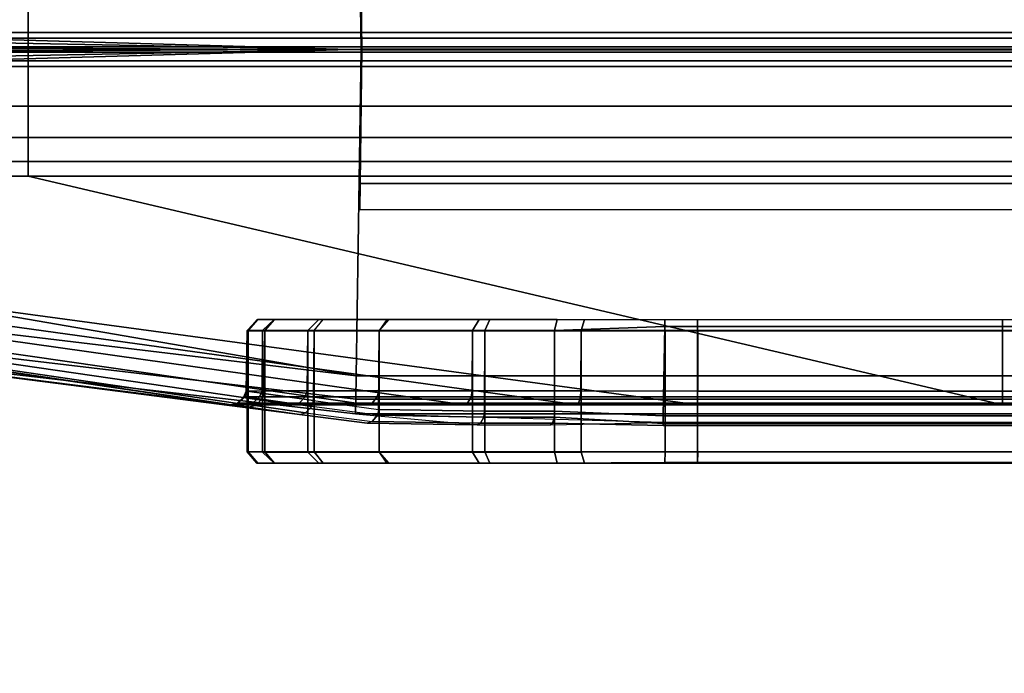
# Model space of a CAD drawing. Units: inches. Extents: x -27 to 130, y -6 to 68.
# Drawn here: x 3 to 3, y 67 to 68 of the extents above; entities that cross this region are included whole.
import ezdxf

# ---------------------------------------------------------------- set-up
doc = ezdxf.new("R2010")
doc.units = ezdxf.units.IN
doc.header["$MEASUREMENT"] = 0
for name, color, linetype in [('TERRITORY', 5, 'Continuous'), ('TERRITORY-FABRIC', 5, 'Continuous'), ('TERRITORY-LAM', 5, 'Continuous')]:
    doc.layers.add(name, color=color, linetype=linetype)

# ---------------------------------------------------------------- blocks, each defined once
blk = doc.blocks.new('PDU8F_SB60R_0T')
at = {"layer": 'TERRITORY'}
blk.add_point((1.36373, -0.00004, 45.53238), dxfattribs=at)
at = {"layer": 'TERRITORY-FABRIC'}
for points in [[(1.11734, 0.20224, 28.52533), (1.66123, 0.2957, 28.52078), (1.66565, -0.0003, 28.51948), (1.11734, 0.01544, 28.51931)], [(1.66565, -0.0003, 28.51948), (1.66123, 0.2957, 28.52078), (4.78885, 0.2957, 28.52078), (4.79327, -0.0003, 28.51948)], [(1.66476, 0.1213, 28.59208), (1.66613, -0.0003, 28.5921), (4.79327, -0.0003, 28.5921), (4.7919, 0.1213, 28.59208)], [(0.43918, 0.01544, 45.53238), (1.36373, 0.01544, 45.53238), (1.36373, 0.05122, 45.52636), (0.43918, 0.05122, 45.52636)], [(58.45582, 0.05122, 45.52636), (1.36373, 0.05122, 45.52636), (1.36373, 0.01544, 45.53238), (58.45582, 0.01544, 45.53238)], [(1.36373, 0.01544, 45.53238), (0.43918, 0.01544, 45.53238), (0.43918, 0.01013, 45.52936), (1.36373, 0.01013, 45.52936)], [(0.43918, 0.0024, 45.48228), (1.36373, 0.0024, 45.48228), (1.36373, 0.01013, 45.52936), (0.43918, 0.01013, 45.52936)], [(1.11734, 0.01544, 28.51931), (1.66565, -0.0003, 28.51948), (1.11734, 0.01013, 28.52233), (1.11734, 0.01544, 28.51931)], [(1.11734, 0.01013, 28.52233), (1.66565, -0.0003, 28.51948), (1.66613, -0.0003, 28.5921), (1.11734, 0.0024, 28.56941)], [(1.36373, 0.01544, 45.53238), (1.36373, 0.01013, 45.52936), (58.45582, 0.01013, 45.52936), (58.45582, 0.01544, 45.53238)], [(58.45582, 0.01013, 45.52936), (1.36373, 0.01013, 45.52936), (1.36373, 0.0024, 45.48228), (58.45582, 0.0024, 45.48228)], [(0.43918, 0.0024, 45.48228), (0.43918, 0.0024, 45.46728), (1.36373, 0.0024, 45.46728), (1.36373, 0.0024, 45.48228)], [(1.66613, -0.0003, 28.5921), (0.44605, 0.0024, 28.58441), (0.44605, 0.0024, 28.56941), (1.11734, 0.0024, 28.56941)], [(1.11734, -0.00248, 28.56941), (0.44605, -0.00248, 28.56941), (0.44605, -0.00248, 28.58441), (1.66613, 0.00022, 28.5921)], [(1.11734, -0.01552, 28.51931), (1.66565, 0.00022, 28.51948), (1.66123, -0.29579, 28.52078), (1.11734, -0.20232, 28.52533)], [(1.11734, -0.01552, 28.51931), (1.11734, -0.01021, 28.52233), (1.66565, 0.00022, 28.51948), (1.11734, -0.01552, 28.51931)], [(1.11734, -0.00248, 28.56941), (1.66613, 0.00022, 28.5921), (1.66565, 0.00022, 28.51948), (1.11734, -0.01021, 28.52233)], [(1.36373, 0.0024, 45.48228), (1.36373, 0.0024, 45.46728), (58.45582, 0.0024, 45.46728), (58.45582, 0.0024, 45.48228)], [(4.79327, 0.00022, 28.51948), (4.78885, -0.29579, 28.52078), (1.66123, -0.29579, 28.52078), (1.66565, 0.00022, 28.51948)], [(4.7919, -0.12139, 28.59208), (4.79327, 0.00022, 28.5921), (1.66613, 0.00022, 28.5921), (1.66476, -0.12139, 28.59208)], [(1.66613, 0.00022, 28.5921), (4.79327, 0.00022, 28.5921), (4.79327, 0.00022, 28.51948), (1.66565, 0.00022, 28.51948)], [(1.36373, -0.00248, 45.48228), (1.36373, -0.00248, 45.46728), (0.43918, -0.00248, 45.46728), (0.43918, -0.00248, 45.48228)], [(0.43918, -0.01021, 45.52936), (1.36373, -0.01021, 45.52936), (1.36373, -0.00248, 45.48228), (0.43918, -0.00248, 45.48228)], [(58.45582, -0.00248, 45.48228), (58.45582, -0.00248, 45.46728), (1.36373, -0.00248, 45.46728), (1.36373, -0.00248, 45.48228)], [(58.45582, -0.00248, 45.48228), (1.36373, -0.00248, 45.48228), (1.36373, -0.01021, 45.52936), (58.45582, -0.01021, 45.52936)], [(1.66565, -0.0003, 28.51948), (4.79327, -0.0003, 28.51948), (4.79327, -0.0003, 28.5921), (1.66613, -0.0003, 28.5921)], [(1.36373, -0.01021, 45.52936), (0.43918, -0.01021, 45.52936), (0.43918, -0.01552, 45.53238), (1.36373, -0.01552, 45.53238)], [(0.43918, -0.05131, 45.52636), (1.36373, -0.05131, 45.52636), (1.36373, -0.01552, 45.53238), (0.43918, -0.01552, 45.53238)], [(58.45582, -0.01552, 45.53238), (58.45582, -0.01021, 45.52936), (1.36373, -0.01021, 45.52936), (1.36373, -0.01552, 45.53238)], [(58.45582, -0.01552, 45.53238), (1.36373, -0.01552, 45.53238), (1.36373, -0.05131, 45.52636), (58.45582, -0.05131, 45.52636)], [(1.36373, -0.07972, 45.51049), (1.36373, -0.05131, 45.52636), (0.43918, -0.05131, 45.52636), (0.43918, -0.07972, 45.51049)], [(58.45582, -0.07972, 45.51049), (58.45582, -0.05131, 45.52636), (1.36373, -0.05131, 45.52636), (1.36373, -0.07972, 45.51049)], [(0.43918, -0.10159, 45.48626), (1.36373, -0.10159, 45.48626), (1.36373, -0.07972, 45.51049), (0.43918, -0.07972, 45.51049)], [(58.45582, -0.07972, 45.51049), (1.36373, -0.07972, 45.51049), (1.36373, -0.10159, 45.48626), (58.45582, -0.10159, 45.48626)], [(1.36373, -0.11485, 45.45535), (1.36373, -0.10159, 45.48626), (0.43918, -0.10159, 45.48626), (0.43918, -0.11485, 45.45535)], [(58.45582, -0.11485, 45.45535), (58.45582, -0.10159, 45.48626), (1.36373, -0.10159, 45.48626), (1.36373, -0.11485, 45.45535)], [(1.54731, -0.32211, 43.6269), (1.56193, -0.32211, 43.73723), (0.14927, -0.11483, 45.21998), (0.14199, -0.11485, 45.15626)], [(1.54819, -0.32211, 29.41339), (1.54793, -0.32211, 43.3443), (0.14199, -0.11485, 44.23158), (0.14225, -0.11485, 28.89435)], [(0.14199, -0.11485, 45.15626), (0.14199, -0.11485, 44.23158), (1.54793, -0.32211, 43.3443), (1.54731, -0.32211, 43.6269)], [(1.54819, -0.32211, 28.96318), (1.54819, -0.32211, 29.41339), (0.14225, -0.11485, 28.89435), (0.164, -0.11728, 28.78893)], [(0.14927, -0.11483, 45.21998), (1.56193, -0.32211, 43.73723), (1.60433, -0.32211, 43.83912), (0.17865, -0.11484, 45.29439)], [(1.60433, -0.32211, 43.83912), (1.67163, -0.32211, 43.92659), (0.2327, -0.11484, 45.36404), (0.17865, -0.11484, 45.29439)], [(0.2327, -0.11484, 45.36404), (1.67163, -0.32211, 43.92659), (1.75925, -0.32211, 43.99369), (0.28958, -0.11485, 45.41009)], [(1.75925, -0.32211, 43.99369), (1.86123, -0.32211, 44.03587), (0.36649, -0.11484, 45.44234), (0.28958, -0.11485, 45.41009)], [(0.36649, -0.11484, 45.44234), (1.86123, -0.32211, 44.03587), (1.97071, -0.32211, 44.05029), (0.43918, -0.11485, 45.45535)], [(1.97071, -0.32211, 44.05029), (2.24709, -0.32211, 44.04941), (1.36373, -0.11485, 45.45535), (0.43918, -0.11485, 45.45535)], [(58.45582, -0.11485, 45.45535), (1.36373, -0.11485, 45.45535), (2.24709, -0.32211, 44.04941), (57.57248, -0.32211, 44.04941)], [(0.28496, -0.1345, 28.63957), (1.54819, -0.32211, 28.96318), (0.164, -0.11728, 28.78893), (0.21238, -0.12378, 28.70137)], [(1.66435, -0.14498, 28.62145), (4.79148, -0.14498, 28.62145), (4.7919, -0.12139, 28.59208), (1.66476, -0.12139, 28.59208)], [(1.54819, -0.32211, 28.96318), (0.28496, -0.1345, 28.63957), (0.37057, -0.14716, 28.60716), (0.44605, -0.15844, 28.59634)], [(1.56369, -0.32423, 28.86768), (1.54819, -0.32211, 28.96318), (0.44605, -0.15844, 28.59634), (1.11734, -0.2679, 28.59634)], [(1.66123, -0.29579, 28.52078), (1.66123, -0.29579, 28.52078), (1.11734, -0.23074, 28.5412), (1.11734, -0.20232, 28.52533)], [(1.11734, -0.23074, 28.5412), (1.66123, -0.29579, 28.52078), (1.66086, -0.31707, 28.53049), (1.11734, -0.2526, 28.56543)], [(1.57171, -0.24469, 43.6269), (1.5622, -0.25483, 43.6269), (1.56283, -0.25483, 43.34422), (1.57171, -0.24469, 43.34422)], [(1.57171, -0.24469, 43.6269), (1.5622, -0.25483, 43.6269), (1.56283, -0.25483, 43.34422), (1.57171, -0.24469, 43.34422)], [(1.57171, -0.24469, 43.6269), (1.58667, -0.24469, 43.72951), (1.57621, -0.25466, 43.73341), (1.5622, -0.25483, 43.6269)], [(1.57171, -0.24469, 43.34422), (1.56283, -0.25483, 43.34422), (1.56309, -0.25483, 29.41412), (1.57197, -0.24469, 29.41401)], [(1.57197, -0.24469, 28.9638), (1.56309, -0.25483, 28.96391), (1.57822, -0.25483, 28.87104), (1.58698, -0.24469, 28.8725)], [(1.57197, -0.24469, 29.41401), (1.56309, -0.25483, 29.41412), (1.56309, -0.25483, 28.96391), (1.57197, -0.24469, 28.9638)], [(1.58698, -0.24469, 28.8725), (1.78223, -0.24469, 28.63849), (1.84339, -0.24469, 28.61329), (1.57197, -0.24469, 28.9638)], [(1.58667, -0.24469, 43.72951), (1.62723, -0.24469, 43.82498), (1.61714, -0.25466, 43.83173), (1.57621, -0.25466, 43.73341)], [(1.58698, -0.24469, 28.8725), (1.57822, -0.25483, 28.87104), (1.62304, -0.25483, 28.76741), (1.6312, -0.24469, 28.77091)], [(1.6312, -0.24469, 28.77091), (1.68903, -0.24469, 28.69519), (1.78223, -0.24469, 28.63849), (1.58698, -0.24469, 28.8725)], [(1.62723, -0.24469, 43.82498), (1.6906, -0.24469, 43.90709), (1.68209, -0.25466, 43.91613), (1.61714, -0.25466, 43.83173)], [(1.6312, -0.24469, 28.77091), (1.68903, -0.24469, 28.69519), (1.68207, -0.25483, 28.68968), (1.62304, -0.25483, 28.76741)], [(1.68903, -0.24469, 28.69519), (1.68207, -0.25483, 28.68968), (1.77765, -0.25483, 28.63088), (1.78223, -0.24469, 28.63849)], [(1.6906, -0.24469, 43.90709), (1.77267, -0.24469, 43.97051), (1.76664, -0.25466, 43.98089), (1.68209, -0.25466, 43.91613)], [(1.77267, -0.24469, 43.97051), (1.8681, -0.24469, 44.01114), (1.86506, -0.25466, 44.02159), (1.76664, -0.25466, 43.98089)], [(1.78223, -0.24469, 28.63849), (1.77765, -0.25483, 28.63088), (1.84081, -0.25483, 28.60479), (1.84339, -0.24469, 28.61329)], [(1.94096, -0.25121, 28.59107), (1.94106, -0.24526, 28.59835), (1.84339, -0.24469, 28.61329), (1.84081, -0.25483, 28.60479)], [(1.8681, -0.24469, 44.01114), (1.97071, -0.24469, 44.02651), (1.97071, -0.25483, 44.03539), (1.86506, -0.25466, 44.02159)], [(4.78963, -0.25121, 28.59107), (4.78973, -0.24526, 28.59835), (1.94106, -0.24526, 28.59835), (1.94096, -0.25121, 28.59107)], [(2.24718, -0.24469, 44.02563), (2.24717, -0.25483, 44.03451), (1.97071, -0.25483, 44.03539), (1.97071, -0.24469, 44.02651)], [(2.24718, -0.24469, 44.02563), (2.24717, -0.25483, 44.03451), (1.97071, -0.25483, 44.03539), (1.97071, -0.24469, 44.02651)], [(57.57237, -0.24469, 44.02563), (57.5724, -0.25483, 44.03451), (2.24717, -0.25483, 44.03451), (2.24718, -0.24469, 44.02563)], [(1.66086, -0.31707, 28.53049), (1.66063, -0.33028, 28.54389), (1.11734, -0.2679, 28.59634), (1.11734, -0.2526, 28.56543)], [(1.5622, -0.25483, 43.6269), (1.57621, -0.25466, 43.73341), (1.57577, -0.30949, 43.73363), (1.56125, -0.30966, 43.6269)], [(1.56125, -0.30966, 43.6269), (1.56188, -0.30966, 43.34426), (1.56283, -0.25483, 43.34422), (1.5622, -0.25483, 43.6269)], [(1.56125, -0.30966, 43.6269), (1.56188, -0.30966, 43.34426), (1.56283, -0.25483, 43.34422), (1.5622, -0.25483, 43.6269)], [(1.56309, -0.25483, 29.41412), (1.56283, -0.25483, 43.34422), (1.56188, -0.30966, 43.34426), (1.56214, -0.30966, 29.41388)], [(1.57822, -0.25483, 28.87104), (1.56309, -0.25483, 28.96391), (1.56214, -0.30966, 28.96367), (1.57732, -0.31178, 28.87063)], [(1.56309, -0.25483, 28.96391), (1.56309, -0.25483, 29.41412), (1.56214, -0.30966, 29.41388), (1.56214, -0.30966, 28.96367)], [(1.5622, -0.25504, 43.6269), (1.56309, -0.25504, 28.96391), (1.56309, -0.36489, 28.96391), (1.5622, -0.36489, 43.6269)], [(1.57621, -0.25521, 43.73341), (1.5622, -0.25504, 43.6269), (1.5622, -0.36489, 43.6269), (1.57621, -0.36506, 43.73341)], [(1.56309, -0.25504, 28.96391), (1.57822, -0.25504, 28.87104), (1.57822, -0.36489, 28.87104), (1.56309, -0.36489, 28.96391)], [(1.57621, -0.25466, 43.73341), (1.61714, -0.25466, 43.83173), (1.61662, -0.30949, 43.8322), (1.57577, -0.30949, 43.73363)], [(1.61714, -0.25521, 43.83173), (1.57621, -0.25521, 43.73341), (1.57621, -0.36506, 43.73341), (1.61714, -0.36506, 43.83173)], [(1.62304, -0.25483, 28.76741), (1.57822, -0.25483, 28.87104), (1.57732, -0.31178, 28.87063), (1.62227, -0.3184, 28.76681)], [(1.57822, -0.25504, 28.87104), (1.62304, -0.25504, 28.76741), (1.62304, -0.36489, 28.76741), (1.57822, -0.36489, 28.87104)], [(1.61714, -0.25466, 43.83173), (1.68209, -0.25466, 43.91613), (1.68159, -0.30949, 43.91684), (1.61662, -0.30949, 43.8322)], [(1.68209, -0.25521, 43.91613), (1.61714, -0.25521, 43.83173), (1.61714, -0.36506, 43.83173), (1.68209, -0.36506, 43.91613)], [(1.68207, -0.25483, 28.68968), (1.62304, -0.25483, 28.76741), (1.62227, -0.3184, 28.76681), (1.68149, -0.32631, 28.68889)], [(1.62304, -0.25504, 28.76741), (1.68207, -0.25504, 28.68968), (1.68207, -0.36489, 28.68968), (1.62304, -0.36489, 28.76741)], [(1.77765, -0.25483, 28.63088), (1.68207, -0.25483, 28.68968), (1.68149, -0.32631, 28.68889), (1.77738, -0.32796, 28.62993)], [(1.68209, -0.25466, 43.91613), (1.76664, -0.25466, 43.98089), (1.76627, -0.30949, 43.98176), (1.68159, -0.30949, 43.91684)], [(1.68207, -0.25504, 28.68968), (1.77765, -0.25504, 28.63088), (1.77765, -0.36489, 28.63088), (1.68207, -0.36489, 28.68968)], [(1.76664, -0.25521, 43.98089), (1.68209, -0.25521, 43.91613), (1.68209, -0.36506, 43.91613), (1.76664, -0.36506, 43.98089)], [(1.76664, -0.25466, 43.98089), (1.86506, -0.25466, 44.02159), (1.86486, -0.30949, 44.02255), (1.76627, -0.30949, 43.98176)], [(1.86506, -0.25521, 44.02159), (1.76664, -0.25521, 43.98089), (1.76664, -0.36506, 43.98089), (1.86506, -0.36506, 44.02159)], [(1.84081, -0.25483, 28.60479), (1.77765, -0.25483, 28.63088), (1.77738, -0.32796, 28.62993), (1.84078, -0.32796, 28.60381)], [(1.77765, -0.25504, 28.63088), (1.84081, -0.25504, 28.60479), (1.84081, -0.36489, 28.60479), (1.77765, -0.36489, 28.63088)], [(1.84078, -0.32796, 28.60381), (1.93955, -0.33225, 28.58874), (1.94096, -0.25121, 28.59107), (1.84081, -0.25483, 28.60479)], [(1.94117, -0.36487, 28.59107), (1.84081, -0.36489, 28.60479), (1.84081, -0.25504, 28.60479), (1.94117, -0.25506, 28.59107)], [(1.86506, -0.25466, 44.02159), (1.97071, -0.25483, 44.03539), (1.97071, -0.30966, 44.03634), (1.86486, -0.30949, 44.02255)], [(1.97071, -0.25504, 44.03539), (1.86506, -0.25521, 44.02159), (1.86506, -0.36506, 44.02159), (1.97071, -0.36489, 44.03539)], [(1.93955, -0.33225, 28.58874), (4.78822, -0.33225, 28.58874), (4.78963, -0.25121, 28.59107), (1.94096, -0.25121, 28.59107)], [(57.87917, -0.36474, 28.59107), (1.94117, -0.36487, 28.59107), (1.94117, -0.25506, 28.59107), (57.87917, -0.25507, 28.59107)], [(1.97071, -0.25483, 44.03539), (2.24717, -0.25483, 44.03451), (2.24713, -0.30966, 44.03546), (1.97071, -0.30966, 44.03634)], [(1.97071, -0.25483, 44.03539), (2.24717, -0.25483, 44.03451), (2.24713, -0.30966, 44.03546), (1.97071, -0.30966, 44.03634)], [(57.84885, -0.25504, 44.03539), (1.97082, -0.25504, 44.03539), (1.97071, -0.36489, 44.03539), (57.84885, -0.36489, 44.03539)], [(57.84885, -0.25504, 44.03539), (1.97082, -0.25504, 44.03539), (1.97071, -0.36489, 44.03539), (57.84885, -0.36489, 44.03539)], [(57.57243, -0.30966, 44.03546), (2.24713, -0.30966, 44.03546), (2.24717, -0.25483, 44.03451), (57.5724, -0.25483, 44.03451)], [(1.67097, -0.33877, 28.67972), (1.60971, -0.33086, 28.76072), (1.56369, -0.32423, 28.86768), (1.11734, -0.2679, 28.59634)], [(1.67097, -0.33877, 28.67972), (1.11734, -0.2679, 28.59634), (1.66063, -0.33028, 28.54389), (1.77076, -0.34042, 28.61765)], [(1.66123, -0.29579, 28.52078), (4.78885, -0.29579, 28.52078), (4.78848, -0.31707, 28.53049), (1.66086, -0.31707, 28.53049)], [(1.56125, -0.30966, 43.6269), (1.57577, -0.30949, 43.73363), (1.57357, -0.31503, 43.73411), (1.55939, -0.31503, 43.6269)], [(1.56125, -0.30966, 43.6269), (1.55939, -0.31503, 43.6269), (1.56002, -0.31503, 43.34423), (1.56188, -0.30966, 43.34426)], [(1.56125, -0.30966, 43.6269), (1.55939, -0.31503, 43.6269), (1.56002, -0.31503, 43.34423), (1.56188, -0.30966, 43.34426)], [(1.56188, -0.30966, 43.34426), (1.56002, -0.31503, 43.34423), (1.56028, -0.31503, 29.41324), (1.56214, -0.30966, 29.41388)], [(1.56214, -0.30966, 28.96367), (1.56028, -0.31503, 28.96304), (1.57561, -0.31715, 28.86968), (1.57732, -0.31178, 28.87063)], [(1.56214, -0.30966, 29.41388), (1.56028, -0.31503, 29.41324), (1.56028, -0.31503, 28.96304), (1.56214, -0.30966, 28.96367)], [(1.57577, -0.30949, 43.73363), (1.61662, -0.30949, 43.8322), (1.61477, -0.31503, 43.8331), (1.57357, -0.31503, 43.73411)], [(1.57732, -0.31178, 28.87063), (1.57561, -0.31715, 28.86968), (1.62083, -0.32377, 28.76548), (1.62227, -0.3184, 28.76681)], [(1.61662, -0.30949, 43.8322), (1.68159, -0.30949, 43.91684), (1.68015, -0.31503, 43.91807), (1.61477, -0.31503, 43.8331)], [(1.68159, -0.30949, 43.91684), (1.76627, -0.30949, 43.98176), (1.76528, -0.31503, 43.98326), (1.68015, -0.31503, 43.91807)], [(1.76627, -0.30949, 43.98176), (1.86486, -0.30949, 44.02255), (1.86435, -0.31503, 44.02423), (1.76528, -0.31503, 43.98326)], [(1.86486, -0.30949, 44.02255), (1.97071, -0.30966, 44.03634), (1.97071, -0.31503, 44.0382), (1.86435, -0.31503, 44.02423)], [(2.24713, -0.30966, 44.03546), (2.24716, -0.31503, 44.03732), (1.97071, -0.31503, 44.0382), (1.97071, -0.30966, 44.03634)], [(2.24713, -0.30966, 44.03546), (2.24716, -0.31503, 44.03732), (1.97071, -0.31503, 44.0382), (1.97071, -0.30966, 44.03634)], [(57.57243, -0.30966, 44.03546), (57.57244, -0.31503, 44.03732), (2.24716, -0.31503, 44.03732), (2.24713, -0.30966, 44.03546)], [(1.55308, -0.32059, 43.6269), (1.54731, -0.32211, 43.6269), (1.54793, -0.32211, 43.3443), (1.5537, -0.32059, 43.34426)], [(1.55308, -0.32059, 43.6269), (1.54731, -0.32211, 43.6269), (1.54793, -0.32211, 43.3443), (1.5537, -0.32059, 43.34426)], [(1.55308, -0.32059, 43.6269), (1.56748, -0.32059, 43.73575), (1.56193, -0.32211, 43.73723), (1.54731, -0.32211, 43.6269)], [(1.5537, -0.32059, 43.34426), (1.54793, -0.32211, 43.3443), (1.54819, -0.32211, 29.41339), (1.55396, -0.32059, 29.41328)], [(1.54819, -0.32211, 28.96318), (1.56369, -0.32423, 28.86768), (1.56938, -0.32271, 28.8686), (1.55396, -0.32059, 28.96308)], [(1.55396, -0.32059, 29.41328), (1.54819, -0.32211, 29.41339), (1.54819, -0.32211, 28.96318), (1.55396, -0.32059, 28.96308)], [(1.55308, -0.32059, 43.6269), (1.5537, -0.32059, 43.34426), (1.56002, -0.31503, 43.34423), (1.55939, -0.31503, 43.6269)], [(1.55308, -0.32059, 43.6269), (1.5537, -0.32059, 43.34426), (1.56002, -0.31503, 43.34423), (1.55939, -0.31503, 43.6269)], [(1.55939, -0.31503, 43.6269), (1.57357, -0.31503, 43.73411), (1.56748, -0.32059, 43.73575), (1.55308, -0.32059, 43.6269)], [(1.56028, -0.31503, 29.41324), (1.56002, -0.31503, 43.34423), (1.5537, -0.32059, 43.34426), (1.55396, -0.32059, 29.41328)], [(1.57561, -0.31715, 28.86968), (1.56028, -0.31503, 28.96304), (1.55396, -0.32059, 28.96308), (1.56938, -0.32271, 28.8686)], [(1.56028, -0.31503, 28.96304), (1.56028, -0.31503, 29.41324), (1.55396, -0.32059, 29.41328), (1.55396, -0.32059, 28.96308)], [(1.56748, -0.32059, 43.73575), (1.60931, -0.32059, 43.83625), (1.60433, -0.32211, 43.83912), (1.56193, -0.32211, 43.73723)], [(1.57357, -0.31503, 43.73411), (1.61477, -0.31503, 43.8331), (1.60931, -0.32059, 43.83625), (1.56748, -0.32059, 43.73575)], [(1.62083, -0.32377, 28.76548), (1.57561, -0.31715, 28.86968), (1.56938, -0.32271, 28.8686), (1.61503, -0.32933, 28.76296)], [(1.60931, -0.32059, 43.83625), (1.6757, -0.32059, 43.92252), (1.67163, -0.32211, 43.92659), (1.60433, -0.32211, 43.83912)], [(1.61477, -0.31503, 43.8331), (1.68015, -0.31503, 43.91807), (1.6757, -0.32059, 43.92252), (1.60931, -0.32059, 43.83625)], [(1.62227, -0.3184, 28.76681), (1.68149, -0.32631, 28.68889), (1.68044, -0.33168, 28.68722), (1.62083, -0.32377, 28.76548)], [(4.78848, -0.31707, 28.53049), (4.78825, -0.33028, 28.54389), (1.66063, -0.33028, 28.54389), (1.66086, -0.31707, 28.53049)], [(1.6757, -0.32059, 43.92252), (1.76213, -0.32059, 43.98871), (1.75925, -0.32211, 43.99369), (1.67163, -0.32211, 43.92659)], [(1.68015, -0.31503, 43.91807), (1.76528, -0.31503, 43.98326), (1.76213, -0.32059, 43.98871), (1.6757, -0.32059, 43.92252)], [(1.76213, -0.32059, 43.98871), (1.86272, -0.32059, 44.03031), (1.86123, -0.32211, 44.03587), (1.75925, -0.32211, 43.99369)], [(1.76528, -0.31503, 43.98326), (1.86435, -0.31503, 44.02423), (1.86272, -0.32059, 44.03031), (1.76213, -0.32059, 43.98871)], [(1.86272, -0.32059, 44.03031), (1.97071, -0.32059, 44.04452), (1.97071, -0.32211, 44.05029), (1.86123, -0.32211, 44.03587)], [(1.86435, -0.31503, 44.02423), (1.97071, -0.31503, 44.0382), (1.97071, -0.32059, 44.04452), (1.86272, -0.32059, 44.03031)], [(1.97071, -0.31503, 44.0382), (2.24716, -0.31503, 44.03732), (2.24713, -0.32059, 44.04364), (1.97071, -0.32059, 44.04452)], [(1.97071, -0.31503, 44.0382), (2.24716, -0.31503, 44.03732), (2.24713, -0.32059, 44.04364), (1.97071, -0.32059, 44.04452)], [(2.24713, -0.32059, 44.04364), (2.24709, -0.32211, 44.04941), (1.97071, -0.32211, 44.05029), (1.97071, -0.32059, 44.04452)], [(2.24713, -0.32059, 44.04364), (2.24709, -0.32211, 44.04941), (1.97071, -0.32211, 44.05029), (1.97071, -0.32059, 44.04452)], [(57.57246, -0.32059, 44.04364), (57.57248, -0.32211, 44.04941), (2.24709, -0.32211, 44.04941), (2.24713, -0.32059, 44.04364)], [(57.57246, -0.32059, 44.04364), (2.24713, -0.32059, 44.04364), (2.24716, -0.31503, 44.03732), (57.57244, -0.31503, 44.03732)], [(1.56938, -0.32271, 28.8686), (1.56369, -0.32423, 28.86768), (1.60971, -0.33086, 28.76072), (1.61503, -0.32933, 28.76296)], [(1.60971, -0.33086, 28.76072), (1.61503, -0.32933, 28.76296), (1.67551, -0.33725, 28.68327), (1.67097, -0.33877, 28.67972)], [(1.68044, -0.33168, 28.68722), (1.62083, -0.32377, 28.76548), (1.61503, -0.32933, 28.76296), (1.67551, -0.33725, 28.68327)], [(1.66063, -0.33028, 28.54389), (4.78825, -0.33028, 28.54389), (4.78811, -0.33827, 28.56025), (1.93944, -0.33827, 28.56025)], [(1.66063, -0.33028, 28.54389), (1.77076, -0.34042, 28.61765), (1.83737, -0.34042, 28.59028), (1.93944, -0.33827, 28.56025)], [(1.68149, -0.32631, 28.68889), (1.68044, -0.33168, 28.68722), (1.77699, -0.33333, 28.62801), (1.77738, -0.32796, 28.62993)], [(1.77738, -0.32796, 28.62993), (1.77699, -0.33333, 28.62801), (1.84087, -0.33333, 28.60185), (1.84078, -0.32796, 28.60381)], [(1.93942, -0.33919, 28.58355), (1.93955, -0.33225, 28.58874), (1.84078, -0.32796, 28.60381), (1.84087, -0.33333, 28.60185)], [(1.67551, -0.33725, 28.68327), (1.67097, -0.33877, 28.67972), (1.77076, -0.34042, 28.61765), (1.77377, -0.33889, 28.62258)], [(1.77699, -0.33333, 28.62801), (1.68044, -0.33168, 28.68722), (1.67551, -0.33725, 28.68327), (1.77377, -0.33889, 28.62258)], [(1.77076, -0.34042, 28.61765), (1.83737, -0.34042, 28.59028), (1.83908, -0.33889, 28.59579), (1.77377, -0.33889, 28.62258)], [(1.84087, -0.33333, 28.60185), (1.77699, -0.33333, 28.62801), (1.77377, -0.33889, 28.62258), (1.83908, -0.33889, 28.59579)], [(1.93944, -0.33827, 28.56025), (1.9394, -0.34083, 28.57359), (1.83908, -0.33889, 28.59579), (1.83737, -0.34042, 28.59028)], [(1.83908, -0.33889, 28.59579), (1.9394, -0.34083, 28.57359), (1.93942, -0.33919, 28.58355), (1.84087, -0.33333, 28.60185)], [(4.78811, -0.33827, 28.56025), (4.78807, -0.34083, 28.57359), (1.9394, -0.34083, 28.57359), (1.93944, -0.33827, 28.56025)], [(1.9394, -0.34083, 28.57359), (4.78807, -0.34083, 28.57359), (4.7881, -0.33919, 28.58355), (1.93942, -0.33919, 28.58355)], [(4.7881, -0.33919, 28.58355), (4.78822, -0.33225, 28.58874), (1.93955, -0.33225, 28.58874), (1.93942, -0.33919, 28.58355)], [(1.5622, -0.36489, 43.6269), (1.56309, -0.36489, 28.96391), (1.57197, -0.37504, 28.9638), (1.57108, -0.37504, 43.62679)], [(1.57621, -0.36506, 43.73341), (1.5622, -0.36489, 43.6269), (1.57108, -0.37504, 43.62679), (1.58667, -0.37504, 43.72951)], [(1.56309, -0.36489, 28.96391), (1.57822, -0.36489, 28.87104), (1.58698, -0.37504, 28.8725), (1.57197, -0.37504, 28.9638)], [(1.61714, -0.36506, 43.83173), (1.57621, -0.36506, 43.73341), (1.58667, -0.37504, 43.72951), (1.62723, -0.37504, 43.82498)], [(1.57822, -0.36489, 28.87104), (1.62304, -0.36489, 28.76741), (1.6312, -0.37504, 28.77091), (1.58698, -0.37504, 28.8725)], [(1.68209, -0.36506, 43.91613), (1.61714, -0.36506, 43.83173), (1.62723, -0.37504, 43.82498), (1.6906, -0.37504, 43.90709)], [(1.62304, -0.36489, 28.76741), (1.68207, -0.36489, 28.68968), (1.68903, -0.37504, 28.69519), (1.6312, -0.37504, 28.77091)], [(1.68207, -0.36489, 28.68968), (1.77765, -0.36489, 28.63088), (1.78223, -0.37504, 28.63849), (1.68903, -0.37504, 28.69519)], [(1.76664, -0.36506, 43.98089), (1.68209, -0.36506, 43.91613), (1.6906, -0.37504, 43.90709), (1.77267, -0.37504, 43.97051)], [(1.86506, -0.36506, 44.02159), (1.76664, -0.36506, 43.98089), (1.77267, -0.37504, 43.97051), (1.8681, -0.37504, 44.01114)], [(1.77765, -0.36489, 28.63088), (1.84081, -0.36489, 28.60479), (1.84339, -0.37504, 28.61329), (1.78223, -0.37504, 28.63849)], [(1.94106, -0.37446, 28.59835), (1.84339, -0.37504, 28.61329), (1.84081, -0.36489, 28.60479), (1.94117, -0.36487, 28.59107)], [(1.97071, -0.36489, 44.03539), (1.86506, -0.36506, 44.02159), (1.8681, -0.37504, 44.01114), (1.97071, -0.37504, 44.02651)], [(57.87907, -0.37446, 28.59835), (1.94106, -0.37446, 28.59835), (1.94117, -0.36487, 28.59107), (57.87917, -0.36474, 28.59107)], [(57.84885, -0.36489, 44.03539), (1.97082, -0.36489, 44.03539), (1.97071, -0.37504, 44.02651), (57.84884, -0.37504, 44.02651)], [(57.84885, -0.36489, 44.03539), (1.97082, -0.36489, 44.03539), (1.97071, -0.37504, 44.02651), (57.84884, -0.37504, 44.02651)]]:
    blk.add_3dface(points, dxfattribs=at)
for points, invisible_edges in [([(1.94106, -0.37446, 28.59835), (1.57197, -0.37504, 28.9638), (1.58698, -0.37504, 28.8725), (1.84339, -0.37504, 28.61329)], 5), ([(58.24816, -0.37504, 28.9638), (1.57197, -0.37504, 28.9638), (1.94106, -0.37446, 28.59835), (57.87907, -0.37446, 28.59835)], 11), ([(1.57108, -0.37504, 43.62679), (1.97071, -0.37504, 44.02651), (1.8681, -0.37504, 44.01114), (1.58667, -0.37504, 43.72951)], 5), ([(57.84884, -0.37504, 44.02651), (1.97071, -0.37504, 44.02651), (1.57108, -0.37504, 43.62679), (58.24847, -0.37504, 43.62679)], 14), ([(58.24816, -0.37504, 28.9638), (58.24847, -0.37504, 43.62679), (1.57108, -0.37504, 43.62679), (1.57197, -0.37504, 28.9638)], 10), ([(1.62723, -0.37504, 43.82498), (1.58667, -0.37504, 43.72951), (1.8681, -0.37504, 44.01114), (1.77267, -0.37504, 43.97051)], 10), ([(1.78223, -0.37504, 28.63849), (1.84339, -0.37504, 28.61329), (1.58698, -0.37504, 28.8725), (1.6312, -0.37504, 28.77091)], 10), ([(1.62723, -0.37504, 43.82498), (1.77267, -0.37504, 43.97051), (1.6906, -0.37504, 43.90709), (1.62723, -0.37504, 43.82498)], 1), ([(1.78223, -0.37504, 28.63849), (1.6312, -0.37504, 28.77091), (1.68903, -0.37504, 28.69519), (1.78223, -0.37504, 28.63849)], 1)]:
    blk.add_3dface(points, dxfattribs=dict(at, invisible_edges=invisible_edges))
blk = doc.blocks.new('PDU9B_6046L_0T')
at = {"layer": 'TERRITORY-LAM'}
for points in [[(-0.485, 2.2426, 28.486), (-0.485, 1.0666, 28.486), (59.365, 1.0666, 28.486), (59.365, 2.2426, 28.486)], [(59.365, 1.0666, 0.296), (-0.485, 1.0666, 0.296), (-0.485, 2.2426, 0.296), (59.365, 2.2426, 0.296)]]:
    blk.add_3dface(points, dxfattribs=at)

msp = doc.modelspace()

# ---------------------------------------------------------------- block references
at = {"ltscale": 10}
for name, p in [('PDU9B_6046L_0T', (2.1804, 65.89737)), ('PDU8F_SB60R_0T', (1.1954, 67.55197))]:
    msp.add_blockref(name, p, dxfattribs=at)

doc.saveas('drawing.dxf')
